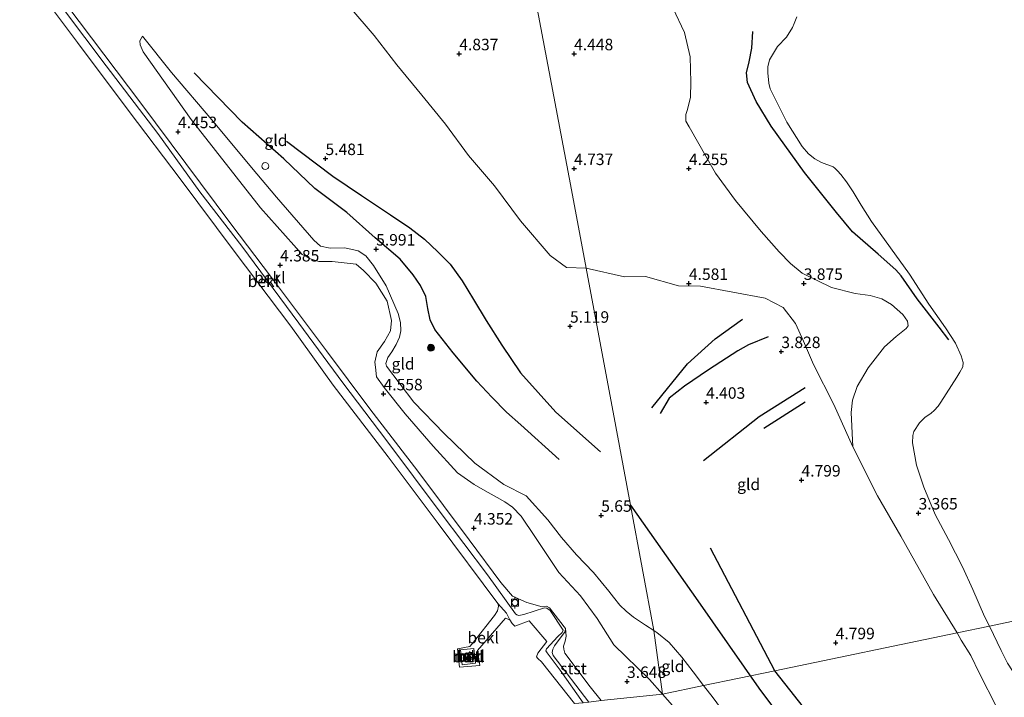
# Model space of a CAD drawing. Units: metres. Extents: x 149990 to 160005, y 424998 to 431251.
# Drawn here: x 150953 to 151168, y 425243 to 425390 of the extents above; entities that cross this region are included whole.
import ezdxf
from ezdxf.enums import TextEntityAlignment as Align

# ---------------------------------------------------------------- set-up
doc = ezdxf.new("R2010")
doc.units = ezdxf.units.M
doc.linetypes.add('VW-6060_STREEP', pattern=[1.2, 0.6, -0.6])
doc.layers.get('0').update_dxf_attribs({"lineweight": 25})
for name, color, linetype, lineweight in [('B-ME-GR-BOOM-S-B1', 93, 'Continuous', 18), ('B-ME-GW-GRONDWERKLIJN-L-B1', 10, 'Continuous', 25), ('B-ME-GW-HOOGTEPUNT-S-B1', 10, 'Continuous', 25), ('B-ME-GW-KRUINLIJN-L-B1', 93, 'Continuous', 18), ('B-ME-GW-TEENLIJN-L-B1', 93, 'Continuous', 18), ('B-ME-IE-GRONDWERKLIJN-GROND_INGERICHT-GV-B6', 253, 'Continuous', 18), ('B-ME-IE-GRONDWERKLIJN-GROND_NIETINGERICHT-GV-B6', 253, 'Continuous', 18), ('B-ME-IE-HULPGEOMETRIE-L-B1', 53, 'Continuous', 18), ('B-ME-IE-INRICHTINGSELEMENT-S-B1', 253, 'Continuous', 18), ('B-ME-IE-MEUBILAIR_WEGMEUBILAIR-LICHTOPSTAND-GV-B6', 10, 'Continuous', 25), ('B-ME-KG-KADASTRAAL-DAKRAND-L-B1', 13, 'Continuous', 18), ('B-ME-OB-BEKLEDING-GV-B6', 253, 'Continuous', 18), ('B-ME-OB-WATERLIJN-L-B1', 133, 'OB-WATERLIJN', 18), ('B-ME-OG-BREUK-L-B1', 10, 'Continuous', 25), ('B-ME-OG-WATER-GV-B6', 153, 'Continuous', 18), ('B-ME-VH-VERH_SOORT-BETON-OVERIG-GV-B6', 8, 'IE-TERREINAFSCHEIDING-NATUURLIJK-HOUTWAL', 18), ('B-ME-VV-BOLDER-S-B1', 213, 'Continuous', 18), ('B-ME-VW-MARKERING-BEBAKENING-S-B1', 255, 'VW-6060_STREEP', 18)]:
    doc.layers.add(name, color=color, linetype=linetype, lineweight=lineweight)
doc.styles.add('NLCS-ISO', font='NLCS-ISO.TTF')
doc.linetypes.add('IE-TERREINAFSCHEIDING-NATUURLIJK-HOUTWAL', pattern='A,7,-1.5,[67,NLCS.SHX,S=0.75,R=45,X=0,Y=0],-1.5,7,-1.5,[70,NLCS.SHX,S=0.75,R=0,X=0,Y=0],-1.5', length=20)
doc.linetypes.add('OB-WATERLIJN', pattern='A,10,[32,NLCS.SHX,S=2,R=0,X=0,Y=0],-12', length=22)

# ---------------------------------------------------------------- blocks, each defined once
blk = doc.blocks.new('dtb')
blk.add_circle((0, 0), 0.75)
blk = doc.blocks.new('bolder')
for p, q in [((-0.75, 0), (-1.25, 0)), ((-0.75, 0.75), (-0.75, -0.75)), ((0.75, 0.75), (-0.75, 0.75)), ((0.75, -0.75), (0.75, 0.75)), ((0.75, 0), (1.25, 0)), ((-0.75, -0.75), (0.75, -0.75))]:
    blk.add_line(p, q)
blk.add_circle((0, 0), 0.673)
blk = doc.blocks.new('boom')
blk.add_hatch(color=256).paths.add_polyline_path([(-0.75, 0, 1), (0.75, 0, 1)])
blk.add_circle((0, 0), 0.75)
blk = doc.blocks.new('hoogtepunt')
for p, q in [((-0.5, 0), (0.5, 0)), ((0, 0.5), (0, -0.5))]:
    blk.add_line(p, q)

msp = doc.modelspace()

# ---------------------------------------------------------------- linework, layer by layer
at = {"layer": 'B-ME-GW-GRONDWERKLIJN-L-B1'}
for points in [[(151155.58, 425320.6, 3.05), (151153.45, 425323.31, 3.09), (151148.65, 425329.53, 3.1), (151145.16, 425334.47, 3.12), (151144.03, 425335.81, 3.13), (151140.17, 425339.22, 3.09), (151134.58, 425344.11, 3.34), (151131.12, 425348.28, 3.47), (151124.14, 425357.02, 3.63), (151116.9, 425367.13, 3.6), (151113.6, 425372.47, 3.51), (151111.75, 425376.57, 3.38), (151111.49, 425378.68, 3.3), (151112.1, 425381.11, 3.18), (151112.66, 425384.08, 3.17), (151112.9, 425387.73, 3.2)], [(151070.71, 425294.52, 5.75), (151062.38, 425302.03, 5.82), (151059.27, 425304.84, 5.81), (151056.08, 425308.07, 5.83), (151052.79, 425311.58, 5.83), (151047.63, 425317.74, 5.84), (151043.65, 425322.82, 5.83), (151042.61, 425324.95, 5.92), (151042.15, 425327.39, 6.02), (151041.7, 425330.03, 5.99), (151040.52, 425332.38, 5.99), (151038.96, 425334.71, 5.98), (151036.08, 425338.1, 5.91), (151030.68, 425342.76, 5.85), (151024.46, 425348.33, 5.83), (151017.55, 425353.53, 5.72), (151010.78, 425359.97, 5.69), (151001.73, 425367.97, 5.64), (150991.27, 425378.72, 5.6)], [(151090.88, 425305.74, 4.83), (151098.66, 425315.36, 4.71), (151104.67, 425320.82, 4.72), (151110.6, 425325.07, 4.52)], [(151124.26, 425310.09, 4.75), (151114.25, 425303.78, 5.01), (151102.11, 425294.21, 4.9)], [(151086.22, 425284.54, 5.68), (151100.88, 425263.71, 5.74), (151114.21, 425244.74, 5.65), (151123.45, 425232.29, 5.49), (151134.73, 425217.59, 5.5), (151140.2, 425208.63, 5.43), (151146.02, 425198.22, 5.44), (151153.74, 425186.23, 5.51), (151166.13, 425170.85, 5.53), (151179.81, 425153.53, 5.61), (151191.18, 425139.1, 4.39)]]:
    msp.add_polyline3d(points, dxfattribs=at)
at = {"layer": 'B-ME-GW-KRUINLIJN-L-B1'}
for points in [[(150953.26, 425405.27, 4.1), (150972.09, 425380.25, 4.01)], [(151076.61, 425336.16, 4.88), (151072.32, 425336.31, 5.02), (151068.74, 425338.96, 5.12), (151062.31, 425346.47, 5.16), (151056.65, 425354.07, 5.04), (151050.98, 425360.74, 5.03), (151045.96, 425367.51, 5.1), (151040.83, 425373.86, 5.12), (151035.34, 425380.45, 5.26), (151030.41, 425386.84, 5.31), (151025.16, 425392.99, 5.3)], [(151033.11, 425314.84, 5.37), (151032.95, 425315.4, 5.33), (151033.43, 425316.7, 5.35), (151034.27, 425317.93, 5.4), (151035.23, 425319.52, 5.52), (151035.95, 425321.12, 5.63), (151036.26, 425322.54, 5.73), (151036.16, 425324.32, 5.84), (151035.7, 425326.27, 5.87), (151033.08, 425332.34, 5.85), (151030.31, 425336.72, 5.84), (151028.59, 425338.87, 5.78), (151026.92, 425339.96, 5.73), (151024.02, 425340.62, 5.64), (151020.88, 425340.56, 5.48), (151018.75, 425340.98, 5.49), (151017.3, 425342.26, 5.39), (151009.15, 425351.6, 5.43), (151003.75, 425358.06, 5.2), (150995.11, 425368.47, 5.35), (150986.3, 425378.75, 5.31), (150979.98, 425386.69, 5.17)], [(151075.92, 425241.52, 3.42), (151070.93, 425248.6, 3.52), (151068.07, 425252.39, 3.62), (151067.79, 425252.85, 3.65), (151067.97, 425253.26, 3.63), (151070.41, 425255.97, 3.82), (151071.38, 425256.86, 3.84), (151071.62, 425257.36, 3.85), (151068.78, 425261.59, 3.83), (151068.05, 425262.11, 3.83), (151067.51, 425262.19, 3.86), (151063.04, 425260.76, 3.92), (151061.92, 425260.57, 3.94), (151061.49, 425260.71, 3.95), (151061.23, 425260.88, 3.95), (151055.13, 425269.41, 3.98), (151044.79, 425283.05, 3.93), (151033.19, 425298.6, 3.91), (151023.61, 425311.2, 3.9), (151014.03, 425324.21, 3.96), (151001.59, 425340.96, 3.9), (150992.5, 425352.8, 3.92), (150983.31, 425365.52, 4.05), (150972.09, 425380.25, 4.01)], [(151076.61, 425336.16, 4.88), (151084.93, 425334.3, 4.76), (151089.51, 425334.34, 4.73), (151096.73, 425332.33, 4.66), (151101.48, 425332.22, 4.49), (151115.54, 425329.66, 4.49), (151119.47, 425327.62, 4.4), (151122.17, 425324.1, 3.94), (151123.91, 425320.29, 3.91), (151126.12, 425315.21, 4.45), (151130.54, 425306.45, 4.58), (151134.65, 425297.24, 4.46), (151140.06, 425286.57, 4.77), (151145.09, 425277.78, 4.81), (151152.24, 425265.09, 4.86), (151157.36, 425256.75, 4.85)], [(151033.11, 425314.84, 5.37), (151039.07, 425306.96, 5.39), (151045.69, 425300.18, 5.45), (151052.33, 425293.71, 5.44), (151058.64, 425289.06, 5.51), (151063.55, 425286.59, 5.5), (151068.28, 425281.34, 5.4), (151071.26, 425277.54, 5.4), (151074.46, 425273.75, 5.33), (151078.16, 425269.88, 5.15), (151081.52, 425265.86, 5.12), (151082.58, 425264.52, 5.12), (151083.94, 425262.79, 5.15), (151085.33, 425261.48, 5.14), (151086.91, 425260.16, 5.12), (151089.52, 425258.41, 5.11), (151091.3, 425257.28, 5.16)], [(151091.3, 425257.28, 5.16), (151091.98, 425256.86, 5.18), (151094.65, 425254.63, 5.19), (151097.45, 425251.48, 5.25), (151099.86, 425248.29, 5.27), (151102.15, 425245.3, 5.27)], [(151166, 425240.48, 4.7), (151162.14, 425248.03, 4.77), (151160.33, 425251.86, 4.72), (151158.24, 425255.2, 4.86), (151157.36, 425256.75, 4.85)], [(151102.15, 425245.3, 5.27), (151104.23, 425242.58, 5.28), (151107.67, 425237.94, 5.27), (151108.3, 425237.61, 5.25), (151108.81, 425237.71, 5.24), (151110.08, 425237.62, 5.28), (151111.49, 425237.14, 5.32), (151113.88, 425235.54, 5.35), (151116.33, 425233.3, 5.37), (151121.43, 425228.07, 5.37), (151126.11, 425222.5, 5.43), (151130.68, 425215.02, 5.39), (151133.5, 425208.97, 5.39), (151136.59, 425201.91, 5.37), (151137.89, 425197.04, 5.1), (151138.54, 425194.86, 5.11), (151139.09, 425193.61, 5.1), (151139.87, 425192.52, 5.14), (151141.39, 425191.34, 5.19), (151142.99, 425190.11, 5.27), (151146.11, 425186.91, 5.32), (151150.77, 425181.3, 5.23), (151155.39, 425174.89, 5.17), (151161.38, 425166.14, 5.2)]]:
    msp.add_polyline3d(points, dxfattribs=at)
at = {"layer": 'B-ME-GW-TEENLIJN-L-B1'}
for points in [[(150979.98, 425386.69, 5.17), (150979.4, 425385.66, 5.08), (150979.46, 425384.84, 5.05), (150980.14, 425383.27, 4.99), (150990.57, 425368.58, 4.9), (151005.7, 425349.34, 4.83), (151014.73, 425339.15, 4.94), (151016.56, 425338.23, 4.98), (151018.42, 425337.62, 5.1), (151021.29, 425337.63, 5.23), (151026.51, 425337.02, 5.41), (151028.12, 425335.67, 5.49), (151030.79, 425332.92, 5.62), (151033.24, 425328.96, 5.72), (151034.23, 425324.78, 5.59), (151033.97, 425322.54, 5.42), (151032.67, 425320.2, 5.29), (151031.1, 425317.96, 4.91), (151030.6, 425315.73, 4.82), (151030.71, 425314.63, 4.8), (151030.93, 425312.53, 4.79)], [(151093.22, 425243.44, 3.76), (151090.42, 425246.62, 3.74), (151082.63, 425254.18, 3.86), (151079.02, 425259.85, 4.16), (151075.36, 425264.83, 4.47), (151070.66, 425269.91, 4.76), (151065.45, 425277.76, 4.97), (151062.43, 425282.18, 5.09), (151060.57, 425284.16, 5.09), (151058.88, 425285.26, 5.04), (151057.25, 425286.22, 4.96), (151054.59, 425287.66, 4.92), (151052.24, 425289.05, 4.87), (151048.56, 425291.61, 4.66), (151043.27, 425297.4, 4.81), (151037.17, 425304.43, 4.81), (151032.59, 425310.21, 4.82), (151030.93, 425312.53, 4.79)], [(151060.01, 425259.57, 3), (151059.22, 425261.08, 3.21), (151057.38, 425263.14, 3)], [(151098.15, 425237.84, 3.82), (151093.22, 425243.44, 3.76)]]:
    msp.add_polyline3d(points, dxfattribs=at)
at = {"layer": 'B-ME-IE-GRONDWERKLIJN-GROND_INGERICHT-GV-B6'}
for points in [[(151079.85, 425242, 3.52), (151077.47, 425245.02, 3.65), (151071.95, 425252.35, 3.76), (151071.71, 425253.17, 3.73), (151071.69, 425253.85, 3.78), (151072.01, 425254.93, 3.84), (151072.21, 425256.02, 3.9), (151072.11, 425257.67, 3.89), (151071.8, 425258.09, 3.88), (151068.64, 425262.23, 3.91), (151067.94, 425262.55, 3.92), (151067.02, 425262.44, 3.97), (151063.71, 425263.34, 4.2), (151060.57, 425264.72, 4.11), (151058.05, 425267.7, 4.24), (151051.11, 425277.05, 4.19), (151039.98, 425292, 4.19), (151029.5, 425305.53, 4.16), (151020.07, 425318.2, 4.09), (151008.1, 425334.11, 4.12), (150999.23, 425345.81, 4.08), (150979.64, 425372.08, 4.23), (150963.52, 425393.47, 4.17)], [(151025.16, 425392.99, 5.3), (151030.41, 425386.84, 5.31), (151035.34, 425380.45, 5.26), (151040.83, 425373.86, 5.12), (151045.96, 425367.51, 5.1), (151050.98, 425360.74, 5.03), (151056.65, 425354.07, 5.04), (151062.31, 425346.47, 5.16), (151068.74, 425338.96, 5.12), (151072.32, 425336.31, 5.02), (151076.61, 425336.16, 4.88), (151083.03, 425301.71, 5.11), (151086.22, 425284.54, 5.68), (151091.3, 425257.28, 5.16), (151089.52, 425258.41, 5.11), (151086.91, 425260.16, 5.12), (151085.33, 425261.48, 5.14), (151083.94, 425262.79, 5.15), (151082.58, 425264.52, 5.12), (151081.52, 425265.86, 5.12), (151078.16, 425269.88, 5.15), (151074.46, 425273.75, 5.33), (151071.26, 425277.54, 5.4), (151068.28, 425281.34, 5.4), (151063.55, 425286.59, 5.5), (151058.64, 425289.06, 5.51), (151052.33, 425293.71, 5.44), (151045.69, 425300.18, 5.45), (151039.07, 425306.96, 5.39), (151033.11, 425314.84, 5.37), (151032.95, 425315.4, 5.33), (151033.43, 425316.7, 5.35), (151034.27, 425317.93, 5.4), (151035.23, 425319.52, 5.52), (151035.95, 425321.12, 5.63), (151036.26, 425322.54, 5.73), (151036.16, 425324.32, 5.84), (151035.7, 425326.27, 5.87), (151033.08, 425332.34, 5.85), (151030.31, 425336.72, 5.84), (151028.59, 425338.87, 5.78), (151026.92, 425339.96, 5.73), (151024.02, 425340.62, 5.64), (151020.88, 425340.56, 5.48), (151018.75, 425340.98, 5.49), (151017.3, 425342.26, 5.39), (151009.15, 425351.6, 5.43), (151003.75, 425358.06, 5.2), (150995.11, 425368.47, 5.35), (150986.3, 425378.75, 5.31), (150979.98, 425386.69, 5.17), (150979.4, 425385.66, 5.08), (150979.46, 425384.84, 5.05), (150980.14, 425383.27, 4.99), (150990.57, 425368.58, 4.9), (151005.7, 425349.34, 4.83), (151014.73, 425339.15, 4.94), (151016.56, 425338.23, 4.98), (151018.42, 425337.62, 5.1), (151021.29, 425337.63, 5.23), (151026.51, 425337.02, 5.41), (151028.12, 425335.67, 5.49), (151030.79, 425332.92, 5.62), (151033.24, 425328.96, 5.72), (151034.23, 425324.78, 5.59), (151033.97, 425322.54, 5.42), (151032.67, 425320.2, 5.29), (151031.1, 425317.96, 4.91), (151030.6, 425315.73, 4.82), (151030.71, 425314.63, 4.8), (151030.93, 425312.53, 4.79), (151032.59, 425310.21, 4.82), (151037.17, 425304.43, 4.81), (151043.27, 425297.4, 4.81), (151048.56, 425291.61, 4.66), (151052.24, 425289.05, 4.87), (151054.59, 425287.66, 4.92), (151057.25, 425286.22, 4.96), (151058.88, 425285.26, 5.04), (151060.57, 425284.16, 5.09), (151062.43, 425282.18, 5.09), (151065.45, 425277.76, 4.97), (151070.66, 425269.91, 4.76), (151075.36, 425264.83, 4.47), (151079.02, 425259.85, 4.16), (151082.63, 425254.18, 3.86), (151090.42, 425246.62, 3.74), (151093.22, 425243.44, 3.76), (151079.85, 425242, 3.52)], [(151033.11, 425314.84, 5.37), (151039.07, 425306.96, 5.39), (151045.69, 425300.18, 5.45), (151052.33, 425293.71, 5.44), (151058.64, 425289.06, 5.51), (151063.55, 425286.59, 5.5), (151068.28, 425281.34, 5.4), (151071.26, 425277.54, 5.4), (151074.46, 425273.75, 5.33), (151078.16, 425269.88, 5.15), (151081.52, 425265.86, 5.12), (151082.58, 425264.52, 5.12), (151083.94, 425262.79, 5.15), (151085.33, 425261.48, 5.14), (151086.91, 425260.16, 5.12), (151089.52, 425258.41, 5.11), (151091.3, 425257.28, 5.16), (151093.22, 425243.44, 3.76), (151090.42, 425246.62, 3.74), (151082.63, 425254.18, 3.86), (151079.02, 425259.85, 4.16), (151075.36, 425264.83, 4.47), (151070.66, 425269.91, 4.76), (151065.45, 425277.76, 4.97), (151062.43, 425282.18, 5.09), (151060.57, 425284.16, 5.09), (151058.88, 425285.26, 5.04), (151057.25, 425286.22, 4.96), (151054.59, 425287.66, 4.92), (151052.24, 425289.05, 4.87), (151048.56, 425291.61, 4.66), (151043.27, 425297.4, 4.81), (151037.17, 425304.43, 4.81), (151032.59, 425310.21, 4.82), (151030.93, 425312.53, 4.79), (151030.71, 425314.63, 4.8), (151030.6, 425315.73, 4.82), (151031.1, 425317.96, 4.91), (151032.67, 425320.2, 5.29), (151033.97, 425322.54, 5.42), (151034.23, 425324.78, 5.59), (151033.24, 425328.96, 5.72), (151030.79, 425332.92, 5.62), (151028.12, 425335.67, 5.49), (151026.51, 425337.02, 5.41), (151021.29, 425337.63, 5.23), (151018.42, 425337.62, 5.1), (151016.56, 425338.23, 4.98), (151014.73, 425339.15, 4.94), (151005.7, 425349.34, 4.83), (150990.57, 425368.58, 4.9), (150980.14, 425383.27, 4.99), (150979.46, 425384.84, 5.05), (150979.4, 425385.66, 5.08), (150979.98, 425386.69, 5.17), (150986.3, 425378.75, 5.31), (150995.11, 425368.47, 5.35), (151003.75, 425358.06, 5.2), (151009.15, 425351.6, 5.43), (151017.3, 425342.26, 5.39), (151018.75, 425340.98, 5.49), (151020.88, 425340.56, 5.48), (151024.02, 425340.62, 5.64), (151026.92, 425339.96, 5.73), (151028.59, 425338.87, 5.78), (151030.31, 425336.72, 5.84), (151033.08, 425332.34, 5.85), (151035.7, 425326.27, 5.87), (151036.16, 425324.32, 5.84), (151036.26, 425322.54, 5.73), (151035.95, 425321.12, 5.63), (151035.23, 425319.52, 5.52), (151034.27, 425317.93, 5.4), (151033.43, 425316.7, 5.35), (151032.95, 425315.4, 5.33), (151033.11, 425314.84, 5.37)], [(151091.3, 425257.28, 5.16), (151086.22, 425284.54, 5.68), (151083.03, 425301.71, 5.11), (151076.61, 425336.16, 4.88), (151084.93, 425334.3, 4.76), (151089.51, 425334.34, 4.73), (151096.73, 425332.33, 4.66), (151101.48, 425332.22, 4.49), (151115.54, 425329.66, 4.49), (151119.47, 425327.62, 4.4), (151122.17, 425324.1, 3.94), (151123.91, 425320.29, 3.91), (151126.12, 425315.21, 4.45), (151130.54, 425306.45, 4.58), (151134.65, 425297.24, 4.46), (151140.06, 425286.57, 4.77), (151145.09, 425277.78, 4.81), (151152.24, 425265.09, 4.86), (151157.36, 425256.75, 4.85), (151117.7, 425248.52, 4.97), (151102.15, 425245.3, 5.27), (151099.86, 425248.29, 5.27), (151097.45, 425251.48, 5.25), (151094.65, 425254.63, 5.19), (151091.98, 425256.86, 5.18), (151091.3, 425257.28, 5.16)], [(151102.15, 425245.3, 5.27), (151093.22, 425243.44, 3.76), (151091.3, 425257.28, 5.16), (151091.98, 425256.86, 5.18), (151094.65, 425254.63, 5.19), (151097.45, 425251.48, 5.25), (151099.86, 425248.29, 5.27), (151102.15, 425245.3, 5.27)], [(151104.23, 425242.58, 5.28), (151102.15, 425245.3, 5.27), (151117.7, 425248.52, 4.97), (151157.36, 425256.75, 4.85)], [(151157.36, 425256.75, 4.85), (151158.24, 425255.2, 4.86), (151160.33, 425251.86, 4.72), (151162.14, 425248.03, 4.77), (151166, 425240.48, 4.7)], [(151093.22, 425243.44, 3.76), (151102.15, 425245.3, 5.27), (151104.23, 425242.58, 5.28)], [(151079.85, 425242, 3.52), (151093.22, 425243.44, 3.76), (151098.15, 425237.84, 3.82)], [(151098.15, 425237.84, 3.82), (151093.22, 425243.44, 3.76)]]:
    msp.add_polyline3d(points, dxfattribs=at)
at = {"layer": 'B-ME-IE-GRONDWERKLIJN-GROND_NIETINGERICHT-GV-B6'}
for points in [[(151041.03, 425524.35, 4.79), (151073.42, 425353.24, 5.02), (151076.61, 425336.16, 4.88), (151072.32, 425336.31, 5.02), (151068.74, 425338.96, 5.12), (151062.31, 425346.47, 5.16), (151056.65, 425354.07, 5.04), (151050.98, 425360.74, 5.03), (151045.96, 425367.51, 5.1), (151040.83, 425373.86, 5.12), (151035.34, 425380.45, 5.26), (151030.41, 425386.84, 5.31), (151025.16, 425392.99, 5.3)], [(151095.44, 425392.86, 3.81), (151098.01, 425387.51, 3.81), (151099.23, 425382.2, 3.85), (151099.41, 425376.67, 3.74), (151099.3, 425373.42, 3.85), (151098.68, 425370.72, 3.83), (151098.32, 425369.66, 3.86), (151098.33, 425368.19, 3.85), (151098.99, 425366.93, 3.79), (151104.76, 425356.83, 4.02), (151109.11, 425350.9, 3.83), (151114.72, 425344.14, 3.94), (151118.64, 425339.75, 3.87), (151121.07, 425337.18, 3.83), (151123.66, 425335.07, 3.89), (151129.99, 425331.99, 3.7), (151135.2, 425330.68, 3.75), (151138.43, 425330.25, 3.71), (151140.98, 425329.51, 3.7), (151143.06, 425328.25, 3.55), (151145.58, 425326.05, 3.52), (151146.53, 425324.64, 3.64), (151146.7, 425323.64, 3.64), (151146.3, 425323, 3.56), (151144.1, 425321.26, 3.7), (151141.55, 425319.03, 3.7), (151137.96, 425314.46, 3.83), (151135.57, 425310.44, 3.98), (151134.55, 425307.42, 4.05), (151134.29, 425304.73, 4.11), (151134.65, 425297.24, 4.46), (151130.54, 425306.45, 4.58), (151126.12, 425315.21, 4.45), (151123.91, 425320.29, 3.91), (151122.17, 425324.1, 3.94), (151119.47, 425327.62, 4.4), (151115.54, 425329.66, 4.49), (151101.48, 425332.22, 4.49), (151096.73, 425332.33, 4.66), (151089.51, 425334.34, 4.73), (151084.93, 425334.3, 4.76), (151076.61, 425336.16, 4.88), (151073.42, 425353.24, 5.02), (151041.03, 425524.35, 4.79)], [(151157.36, 425256.75, 4.85), (151152.24, 425265.09, 4.86), (151145.09, 425277.78, 4.81), (151140.06, 425286.57, 4.77), (151134.65, 425297.24, 4.46), (151134.29, 425304.73, 4.11), (151134.55, 425307.42, 4.05), (151135.57, 425310.44, 3.98), (151137.96, 425314.46, 3.83), (151141.55, 425319.03, 3.7), (151144.1, 425321.26, 3.7), (151146.3, 425323, 3.56), (151146.7, 425323.64, 3.64), (151146.53, 425324.64, 3.64), (151145.58, 425326.05, 3.52), (151143.06, 425328.25, 3.55), (151140.98, 425329.51, 3.7), (151138.43, 425330.25, 3.71), (151135.2, 425330.68, 3.75), (151129.99, 425331.99, 3.7), (151123.66, 425335.07, 3.89), (151121.07, 425337.18, 3.83), (151118.64, 425339.75, 3.87), (151114.72, 425344.14, 3.94), (151109.11, 425350.9, 3.83), (151104.76, 425356.83, 4.02), (151098.99, 425366.93, 3.79), (151098.33, 425368.19, 3.85), (151098.32, 425369.66, 3.86), (151098.68, 425370.72, 3.83), (151099.3, 425373.42, 3.85), (151099.41, 425376.67, 3.74), (151099.23, 425382.2, 3.85), (151098.01, 425387.51, 3.81), (151095.44, 425392.86, 3.81)], [(151122.43, 425390.92, 2.75), (151121.92, 425389.42, 2.75), (151121.49, 425388.57, 2.75), (151120.18, 425386.48, 2.75), (151118.24, 425384.47, 2.75), (151116.54, 425381.55, 2.75), (151116.14, 425380.04, 2.75), (151116.15, 425378.69, 2.75), (151116.38, 425376.49, 2.75), (151116.67, 425375.21, 2.75), (151120.29, 425367.97, 2.75), (151123.66, 425362.68, 2.75), (151125.03, 425361.05, 2.75), (151126.4, 425359.99, 2.75), (151127.82, 425359.19, 2.75), (151130.38, 425358.22, 2.75), (151130.71, 425357.93, 2.75), (151131.31, 425357.39, 2.75), (151132.07, 425356.56, 2.75), (151133.3, 425354.96, 2.75), (151134.72, 425352.8, 2.75), (151136.49, 425349.89, 2.75), (151138.69, 425346.37, 2.75), (151147.03, 425334.9, 2.75), (151151.17, 425328.35, 2.75), (151154.83, 425323.15, 2.75), (151157.01, 425319.81, 2.75), (151158.24, 425317.07, 2.75), (151158.67, 425315.65, 2.75), (151158.6, 425314.66, 2.75), (151157.99, 425313.5, 2.75), (151157.3, 425312.43, 2.75), (151153.79, 425306.97, 2.75), (151153.23, 425306.14, 2.75), (151152.39, 425305.16, 2.75), (151151.72, 425304.58, 2.75), (151150.36, 425303.65, 2.75), (151149.18, 425302.52, 2.75), (151147.95, 425300.63, 2.75), (151147.7, 425299.76, 2.75), (151147.66, 425298.15, 2.75), (151148.49, 425293.27, 2.75), (151150.14, 425288.5, 2.75), (151152.58, 425282.51, 2.75), (151155.49, 425277.08, 2.75), (151158.53, 425271.14, 2.75), (151160.78, 425266.18, 2.75), (151163.29, 425260.34, 2.75), (151164.45, 425258.22, 2.75), (151157.36, 425256.75, 4.85)], [(151157.36, 425256.75, 4.85), (151164.45, 425258.22, 2.75), (151166.94, 425252.9, 2.75), (151168.35, 425250.16, 2.75), (151169.43, 425248.47, 2.75), (151170.66, 425246.85, 2.75), (151172.68, 425244.51, 2.75), (151173.07, 425244.03, 2.75), (151173.91, 425242.86, 2.75), (151174.67, 425241.63, 2.75)], [(151166, 425240.48, 4.7), (151162.14, 425248.03, 4.77), (151160.33, 425251.86, 4.72), (151158.24, 425255.2, 4.86), (151157.36, 425256.75, 4.85)]]:
    msp.add_polyline3d(points, dxfattribs=at)
at = {"layer": 'B-ME-IE-HULPGEOMETRIE-L-B1'}
for points in [[(151041.03, 425524.35, 4.79), (151073.42, 425353.24, 5.02), (151076.61, 425336.16, 4.88), (151083.03, 425301.71, 5.11), (151086.22, 425284.54, 5.68), (151091.3, 425257.28, 5.16), (151093.22, 425243.44, 3.76)], [(151420.7, 425312.19, 4.99), (151363.38, 425300.4, 5.62), (151358.36, 425299.35, 6.34), (151259.97, 425278.57, 5.6), (151255.62, 425277.63, 5.03), (151243.55, 425274.99, 3.36), (151240.82, 425274.39, 2.75), (151164.45, 425258.22, 2.75), (151157.36, 425256.75, 4.85), (151117.7, 425248.52, 4.97), (151102.15, 425245.3, 5.27), (151093.22, 425243.44, 3.76)], [(151093.22, 425243.44, 3.76), (151079.85, 425242, 3.52), (151077.18, 425241.68, 3.49), (151075.92, 425241.52, 3.42), (151074.07, 425241.34, 3)]]:
    msp.add_polyline3d(points, dxfattribs=at)
at = {"layer": 'B-ME-IE-MEUBILAIR_WEGMEUBILAIR-LICHTOPSTAND-GV-B6'}
msp.add_polyline3d([(151051.31, 425250.96, 3.17), (151050.46, 425250.86, 3.17), (151050.29, 425252.34, 3.17), (151051.84, 425252.52, 3.17), (151052.01, 425251.04, 3.17), (151051.31, 425250.96, 3.17)], dxfattribs=at)
at = {"layer": 'B-ME-KG-KADASTRAAL-DAKRAND-L-B1'}
msp.add_polyline3d([(151051.3, 425251.01, 5.14), (151050.5, 425250.91, 5.14), (151050.34, 425252.3, 5.14), (151051.8, 425252.47, 5.14), (151051.96, 425251.08, 5.14), (151051.3, 425251.01, 5.14)], dxfattribs=at)
at = {"layer": 'B-ME-OB-BEKLEDING-GV-B6'}
for points in [[(151075.92, 425241.52, 3.42), (151070.93, 425248.6, 3.52), (151068.07, 425252.39, 3.62), (151067.79, 425252.85, 3.65), (151067.97, 425253.26, 3.63), (151070.41, 425255.97, 3.82), (151071.38, 425256.86, 3.84), (151071.62, 425257.36, 3.85), (151068.78, 425261.59, 3.83), (151068.05, 425262.11, 3.83), (151067.51, 425262.19, 3.86), (151063.04, 425260.76, 3.92), (151061.92, 425260.57, 3.94), (151061.49, 425260.71, 3.95), (151061.23, 425260.88, 3.95), (151055.13, 425269.41, 3.98), (151044.79, 425283.05, 3.93), (151033.19, 425298.6, 3.91), (151023.61, 425311.2, 3.9), (151014.03, 425324.21, 3.96), (151001.59, 425340.96, 3.9), (150992.5, 425352.8, 3.92), (150983.31, 425365.52, 4.05), (150972.09, 425380.25, 4.01), (150953.26, 425405.27, 4.1)], [(150953.26, 425405.27, 4.1), (150972.09, 425380.25, 4.01), (150983.31, 425365.52, 4.05), (150992.5, 425352.8, 3.92), (151001.59, 425340.96, 3.9), (151014.03, 425324.21, 3.96), (151023.61, 425311.2, 3.9), (151033.19, 425298.6, 3.91), (151044.79, 425283.05, 3.93), (151055.13, 425269.41, 3.98), (151061.23, 425260.88, 3.95), (151061.49, 425260.71, 3.95), (151061.92, 425260.57, 3.94), (151063.04, 425260.76, 3.92), (151067.51, 425262.19, 3.86), (151068.05, 425262.11, 3.83), (151068.78, 425261.59, 3.83), (151071.62, 425257.36, 3.85), (151071.38, 425256.86, 3.84), (151070.41, 425255.97, 3.82), (151067.97, 425253.26, 3.63), (151067.79, 425252.85, 3.65), (151068.07, 425252.39, 3.62), (151070.93, 425248.6, 3.52), (151075.92, 425241.52, 3.42)], [(151074.07, 425241.34, 3), (151066.86, 425250.45, 3), (151066.09, 425251.15, 3), (151065.76, 425251.53, 3), (151066.09, 425252.3, 3), (151068.04, 425254.84, 3), (151064.21, 425259.36, 3), (151061.06, 425258.22, 3), (151060.5, 425258.78, 3), (151060.01, 425259.57, 3), (151059.22, 425261.08, 3.21), (151057.38, 425263.14, 3), (151044.4, 425280.57, 3), (151033.49, 425295.06, 3), (151021.53, 425310.68, 3), (151012.28, 425323.53, 3), (150999.98, 425339.91, 3), (150988.2, 425355.6, 3), (150977.1, 425370.26, 3), (150965.84, 425385.28, 3), (150956.69, 425397.59, 3)], [(150963.52, 425393.47, 4.17), (150979.64, 425372.08, 4.23), (150999.23, 425345.81, 4.08), (151008.1, 425334.11, 4.12), (151020.07, 425318.2, 4.09), (151029.5, 425305.53, 4.16), (151039.98, 425292, 4.19), (151051.11, 425277.05, 4.19), (151058.05, 425267.7, 4.24), (151060.57, 425264.72, 4.11), (151063.71, 425263.34, 4.2), (151067.02, 425262.44, 3.97), (151067.94, 425262.55, 3.92), (151068.64, 425262.23, 3.91), (151071.8, 425258.09, 3.88), (151072.11, 425257.67, 3.89)], [(151060.01, 425259.57, 3), (151059.01, 425259.93, 3), (151052.93, 425252.9, 3), (151053.42, 425249.66, 3), (151049, 425249.27, 3), (151048.58, 425253.31, 3), (151051.27, 425253.8, 3), (151052.06, 425254.7, 3), (151056.67, 425260.51, 3), (151057.28, 425261.56, 3), (151057.53, 425262.54, 3), (151057.38, 425263.14, 3), (151059.22, 425261.08, 3.21), (151060.01, 425259.57, 3)], [(151072.11, 425257.67, 3.89), (151072.04, 425257.05, 3.85), (151069.71, 425253.95, 3.71), (151069.32, 425253.23, 3.69), (151069.17, 425252.48, 3.68), (151069.4, 425251.85, 3.6), (151077.18, 425241.68, 3.49)], [(151079.85, 425242, 3.52), (151077.18, 425241.68, 3.49), (151069.4, 425251.85, 3.6), (151069.17, 425252.48, 3.68), (151069.32, 425253.23, 3.69), (151069.71, 425253.95, 3.71), (151072.04, 425257.05, 3.85), (151072.11, 425257.67, 3.89), (151072.21, 425256.02, 3.9), (151072.01, 425254.93, 3.84), (151071.69, 425253.85, 3.78), (151071.71, 425253.17, 3.73), (151071.95, 425252.35, 3.76), (151077.47, 425245.02, 3.65), (151079.85, 425242, 3.52)], [(151049.57, 425249.83, 3.07), (151052.49, 425250.13, 3.08), (151052.16, 425253.35, 3.08), (151049.24, 425253.05, 3.08), (151049.57, 425249.83, 3.07)]]:
    msp.add_polyline3d(points, dxfattribs=at)
at = {"layer": 'B-ME-OB-WATERLIJN-L-B1'}
msp.add_polyline3d([(151074.07, 425241.34, 3), (151066.86, 425250.45, 3), (151066.09, 425251.15, 3), (151065.76, 425251.53, 3), (151066.09, 425252.3, 3), (151068.04, 425254.84, 3), (151064.21, 425259.36, 3), (151061.06, 425258.22, 3), (151060.5, 425258.78, 3), (151060.01, 425259.57, 3), (151059.01, 425259.93, 3), (151052.93, 425252.9, 3), (151053.42, 425249.66, 3), (151049, 425249.27, 3), (151048.58, 425253.31, 3), (151051.27, 425253.8, 3), (151052.06, 425254.7, 3), (151056.67, 425260.51, 3), (151057.28, 425261.56, 3), (151057.53, 425262.54, 3), (151057.38, 425263.14, 3), (151044.4, 425280.57, 3), (151033.49, 425295.06, 3), (151021.53, 425310.68, 3), (151012.28, 425323.53, 3), (150999.98, 425339.91, 3), (150988.2, 425355.6, 3), (150977.1, 425370.26, 3), (150965.84, 425385.28, 3), (150956.69, 425397.59, 3)], dxfattribs=at)
at = {"layer": 'B-ME-OG-BREUK-L-B1'}
for p, q in [((151115.28, 425301.31, 4.84), (151124.29, 425307.08, 4.51)), ((151117.7, 425248.52, 4.97), (151103.66, 425275.2, 4.98))]:
    msp.add_line(p, q, dxfattribs=at)
for points in [[(151011.36, 425363.83, 5.6), (151021.46, 425356.22, 5.65), (151027.7, 425352.01, 5.61), (151033.99, 425347.81, 5.51), (151038.18, 425344.96, 5.53), (151041.41, 425342.52, 5.56), (151044.32, 425339.76, 5.54), (151046.98, 425337.01, 5.5), (151049.61, 425333.43, 5.51), (151052.09, 425329.33, 5.5), (151054.85, 425324.75, 5.47), (151058.25, 425319.42, 5.5), (151062.31, 425313.39, 5.48), (151070.02, 425304.79, 5.45), (151079.72, 425296.19, 5.33)], [(151116.24, 425321.25, 3.5), (151111.96, 425319.5, 3.67), (151109.63, 425318.17, 3.81), (151107.13, 425316.55, 4.05), (151103.22, 425314.01, 4.4), (151098, 425310.48, 4.4), (151094.7, 425307.86, 4.5), (151092.74, 425304.56, 4.63)], [(151193.59, 425154.94, 4.49), (151178.61, 425176.34, 4.75), (151163.45, 425199.84, 4.87), (151158.22, 425204.31, 4.87), (151142.92, 425215.69, 4.88), (151137.68, 425222.06, 4.88), (151126.09, 425237.79, 4.86), (151117.7, 425248.52, 4.97)]]:
    msp.add_polyline3d(points, dxfattribs=at)
at = {"layer": 'B-ME-OG-WATER-GV-B6'}
for points in [[(150956.69, 425397.59, 3), (150965.84, 425385.28, 3), (150977.1, 425370.26, 3), (150988.2, 425355.6, 3), (150999.98, 425339.91, 3), (151012.28, 425323.53, 3), (151021.53, 425310.68, 3), (151033.49, 425295.06, 3), (151044.4, 425280.57, 3), (151057.38, 425263.14, 3), (151057.53, 425262.54, 3), (151057.28, 425261.56, 3), (151056.67, 425260.51, 3), (151052.06, 425254.7, 3), (151051.27, 425253.8, 3), (151048.58, 425253.31, 3), (151049, 425249.27, 3), (151053.42, 425249.66, 3), (151052.93, 425252.9, 3), (151059.01, 425259.93, 3), (151060.01, 425259.57, 3), (151060.5, 425258.78, 3), (151061.06, 425258.22, 3), (151064.21, 425259.36, 3), (151068.04, 425254.84, 3), (151066.09, 425252.3, 3), (151065.76, 425251.53, 3), (151066.09, 425251.15, 3), (151066.86, 425250.45, 3), (151074.07, 425241.34, 3)], [(151240.82, 425274.39, 2.75), (151164.45, 425258.22, 2.75), (151163.29, 425260.34, 2.75), (151160.78, 425266.18, 2.75), (151158.53, 425271.14, 2.75), (151155.49, 425277.08, 2.75), (151152.58, 425282.51, 2.75), (151150.14, 425288.5, 2.75), (151148.49, 425293.27, 2.75), (151147.66, 425298.15, 2.75), (151147.7, 425299.76, 2.75), (151147.95, 425300.63, 2.75), (151149.18, 425302.52, 2.75), (151150.36, 425303.65, 2.75), (151151.72, 425304.58, 2.75), (151152.39, 425305.16, 2.75), (151153.23, 425306.14, 2.75), (151153.79, 425306.97, 2.75), (151157.3, 425312.43, 2.75), (151157.99, 425313.5, 2.75), (151158.6, 425314.66, 2.75), (151158.67, 425315.65, 2.75), (151158.24, 425317.07, 2.75), (151157.01, 425319.81, 2.75), (151154.83, 425323.15, 2.75), (151151.17, 425328.35, 2.75), (151147.03, 425334.9, 2.75), (151138.69, 425346.37, 2.75), (151136.49, 425349.89, 2.75), (151134.72, 425352.8, 2.75), (151133.3, 425354.96, 2.75), (151132.07, 425356.56, 2.75), (151131.31, 425357.39, 2.75), (151130.71, 425357.93, 2.75), (151130.38, 425358.22, 2.75), (151127.82, 425359.19, 2.75), (151126.4, 425359.99, 2.75), (151125.03, 425361.05, 2.75), (151123.66, 425362.68, 2.75), (151120.29, 425367.97, 2.75), (151116.67, 425375.21, 2.75), (151116.38, 425376.49, 2.75), (151116.15, 425378.69, 2.75), (151116.14, 425380.04, 2.75), (151116.54, 425381.55, 2.75), (151118.24, 425384.47, 2.75), (151120.18, 425386.48, 2.75), (151121.49, 425388.57, 2.75), (151121.92, 425389.42, 2.75), (151122.43, 425390.92, 2.75)], [(151168.35, 425250.16, 2.75), (151166.94, 425252.9, 2.75), (151164.45, 425258.22, 2.75), (151240.82, 425274.39, 2.75)]]:
    msp.add_polyline3d(points, dxfattribs=at)
at = {"layer": 'B-ME-VH-VERH_SOORT-BETON-OVERIG-GV-B6'}
for points in [[(151049.57, 425249.83, 3.07), (151049.24, 425253.05, 3.08), (151052.16, 425253.35, 3.08), (151052.49, 425250.13, 3.08), (151049.57, 425249.83, 3.07)], [(151051.31, 425250.96, 3.17), (151052.01, 425251.04, 3.17), (151051.84, 425252.52, 3.17), (151050.29, 425252.34, 3.17), (151050.46, 425250.86, 3.17), (151051.31, 425250.96, 3.17)]]:
    msp.add_polyline3d(points, dxfattribs=at)

# ---------------------------------------------------------------- block references
at = {"layer": 'B-ME-GR-BOOM-S-B1', "rotation": 90}
msp.add_blockref('boom', (151042.81, 425318.85, 6.09), dxfattribs=at)
at = {"layer": 'B-ME-GW-HOOGTEPUNT-S-B1', "rotation": 90}
for p in [(151048.97, 425382.84, 4.84), (151048.97, 425382.84, 4.84), (151073.97, 425382.84, 4.45), (151073.97, 425382.84, 4.45), (150987.73, 425365.88, 4.45), (150987.73, 425365.88, 4.45), (151019.84, 425360.02, 5.48), (151019.84, 425360.02, 5.48), (151073.97, 425357.84, 4.74), (151073.97, 425357.84, 4.74), (151098.97, 425357.84, 4.25), (151098.97, 425357.84, 4.25), (151030.87, 425340.32, 5.99), (151030.87, 425340.32, 5.99), (151009.97, 425336.85, 4.39), (151009.97, 425336.85, 4.39), (151098.97, 425332.84, 4.58), (151098.97, 425332.84, 4.58), (151123.97, 425332.84, 3.88), (151123.97, 425332.84, 3.88), (151073.08, 425323.51, 5.12), (151073.08, 425323.51, 5.12), (151119.09, 425317.99, 3.83), (151119.09, 425317.99, 3.83), (151032.49, 425308.79, 4.56), (151032.49, 425308.79, 4.56), (151102.71, 425306.95, 4.4), (151102.71, 425306.95, 4.4), (151123.48, 425290.01, 4.8), (151123.48, 425290.01, 4.8), (151079.87, 425282.34, 5.65), (151079.87, 425282.34, 5.65), (151148.97, 425282.84, 3.36), (151148.97, 425282.84, 3.36), (151052.16, 425279.55, 4.35), (151052.16, 425279.55, 4.35), (151130.92, 425254.59, 4.8), (151130.92, 425254.59, 4.8), (151085.49, 425246.16, 3.65), (151085.49, 425246.16, 3.65)]:
    msp.add_blockref('hoogtepunt', p, dxfattribs=at)
at = {"layer": 'B-ME-IE-INRICHTINGSELEMENT-S-B1', "rotation": 90}
msp.add_blockref('dtb', (151006.73, 425358.4, 5.25), dxfattribs=at)
at = {"layer": 'B-ME-VV-BOLDER-S-B1', "rotation": 90}
msp.add_blockref('bolder', (151061.08, 425263.34, 4.73), dxfattribs=at)
at = {"layer": 'B-ME-VW-MARKERING-BEBAKENING-S-B1', "rotation": 90}
msp.add_blockref('dtb', (151051.09, 425251.85, 3.17), dxfattribs=at)

# ---------------------------------------------------------------- texts
at = {"layer": 'B-ME-GW-HOOGTEPUNT-S-B1', "ltscale": 0.2, "style": 'NLCS-ISO'}
for s, p in [('4.837', (151048.97, 425382.84, 4.84)), ('4.837', (151048.97, 425382.84, 4.84)), ('4.448', (151073.97, 425382.84, 4.45)), ('4.448', (151073.97, 425382.84, 4.45)), ('4.453', (150987.73, 425365.88, 4.45)), ('4.453', (150987.73, 425365.88, 4.45)), ('5.481', (151019.84, 425360.02, 5.48)), ('5.481', (151019.84, 425360.02, 5.48)), ('4.737', (151073.97, 425357.84, 4.74)), ('4.737', (151073.97, 425357.84, 4.74)), ('4.255', (151098.97, 425357.84, 4.25)), ('4.255', (151098.97, 425357.84, 4.25)), ('5.991', (151030.87, 425340.32, 5.99)), ('5.991', (151030.87, 425340.32, 5.99)), ('4.385', (151009.97, 425336.85, 4.39)), ('4.385', (151009.97, 425336.85, 4.39)), ('4.581', (151098.97, 425332.84, 4.58)), ('4.581', (151098.97, 425332.84, 4.58)), ('3.875', (151123.97, 425332.84, 3.88)), ('3.875', (151123.97, 425332.84, 3.88)), ('5.119', (151073.08, 425323.51, 5.12)), ('5.119', (151073.08, 425323.51, 5.12)), ('3.828', (151119.09, 425317.99, 3.83)), ('3.828', (151119.09, 425317.99, 3.83)), ('4.558', (151032.49, 425308.79, 4.56)), ('4.558', (151032.49, 425308.79, 4.56)), ('4.403', (151102.71, 425306.95, 4.4)), ('4.403', (151102.71, 425306.95, 4.4)), ('4.799', (151123.48, 425290.01, 4.8)), ('4.799', (151123.48, 425290.01, 4.8)), ('5.65', (151079.87, 425282.34, 5.65)), ('5.65', (151079.87, 425282.34, 5.65)), ('3.365', (151148.97, 425282.84, 3.36)), ('3.365', (151148.97, 425282.84, 3.36)), ('4.352', (151052.16, 425279.55, 4.35)), ('4.352', (151052.16, 425279.55, 4.35)), ('4.799', (151130.92, 425254.59, 4.8)), ('4.799', (151130.92, 425254.59, 4.8)), ('3.648', (151085.49, 425246.16, 3.65)), ('3.648', (151085.49, 425246.16, 3.65))]:
    msp.add_text(s, height=2.5, dxfattribs=at).set_placement(p, align=Align.BOTTOM_LEFT)
at = {"layer": 'B-ME-IE-GRONDWERKLIJN-GROND_INGERICHT-GV-B6', "ltscale": 0.2, "style": 'NLCS-ISO'}
for p in [(151009.06, 425364.02), (151036.74, 425315.34), (151111.97, 425289.09), (151095.49, 425249.48)]:
    msp.add_text('gld', height=2.5, dxfattribs=at).set_placement(p, align=Align.MIDDLE_CENTER)
at = {"layer": 'B-ME-IE-MEUBILAIR_WEGMEUBILAIR-LICHTOPSTAND-GV-B6', "ltscale": 0.2, "style": 'NLCS-ISO'}
msp.add_text('navl', height=2.5, dxfattribs=at).set_placement((151051.15, 425251.69), align=Align.MIDDLE_CENTER)
at = {"layer": 'B-ME-OB-BEKLEDING-GV-B6', "ltscale": 0.2, "style": 'NLCS-ISO'}
for s, p in [('bekl', (151006.32, 425333.3)), ('bekl', (151007.72, 425334.12)), ('bekl', (151054.18, 425255.71)), ('bekl', (151050.86, 425251.59)), ('stst', (151073.82, 425248.99))]:
    msp.add_text(s, height=2.5, dxfattribs=at).set_placement(p, align=Align.MIDDLE_CENTER)
at = {"layer": 'B-ME-VH-VERH_SOORT-BETON-OVERIG-GV-B6', "ltscale": 0.2, "style": 'NLCS-ISO'}
for p in [(151050.86, 425251.59), (151051.15, 425251.69)]:
    msp.add_text('bet', height=2.5, dxfattribs=at).set_placement(p, align=Align.MIDDLE_CENTER)

doc.saveas('drawing.dxf')
